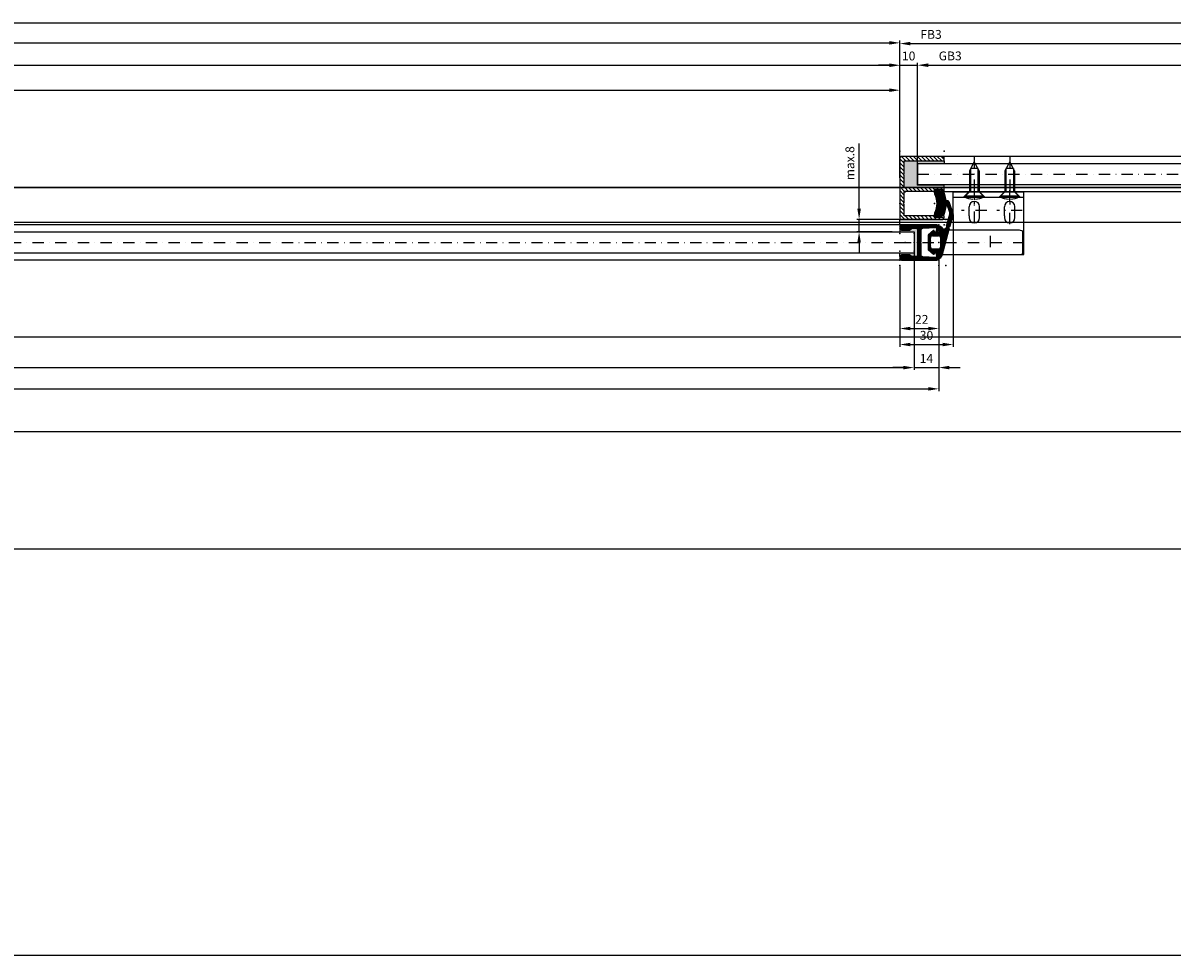
# Model space of a CAD drawing. Units: millimetres. Extents: x -3200 to 5220, y -3024 to 2395.
# Drawn here: x 1351 to 2000, y -1364 to -838 of the extents above; entities that cross this region are included whole.
import ezdxf

# ---------------------------------------------------------------- set-up
doc = ezdxf.new("R2010")
doc.units = ezdxf.units.MM
doc.linetypes.add('STRICHPUNKT2', pattern=[12.7, 6.35, -3.175, 0, -3.175])
for name, color, linetype in [('centerline-Mittellinie', 92, 'STRICHPUNKT2'), ('dimension-Bemassung', 5, 'Continuous'), ('dimension-Bemassung_1_20', 5, 'Continuous'), ('hatching-Schraffur', 5, 'Continuous'), ('helpline-Hilfslinie', 2, 'Continuous'), ('hiddenline-hinterliegendelinie', 6, 'Continuous'), ('insert point -Einfügepunkt', 3, 'Continuous'), ('outline-Körperkante', 7, 'Continuous'), ('phantom-fiktive Kanten', 6, 'Continuous')]:
    doc.layers.add(name, color=color, linetype=linetype)
doc.styles.get("Standard").update_dxf_attribs({"font": 'arial.ttf'})
doc.styles.add('Text_5', font='arial.ttf', dxfattribs={"height": 5})
doc.styles.add('Text_50', font='arial.ttf', dxfattribs={"height": 20})
doc.dimstyles.new('Bemassung_1_20', dxfattribs={"dimtxt": 20, "dimasz": 10, "dimexe": 1.25, "dimexo": 0.625, "dimgap": 2, "dimtad": 1, "dimdec": 1, "dimtxsty": 'Text_50', "dimcen": 2.5, "dimadec": 0, "dimazin": 0, "dimtfac": 1, "dimtdec": 1, "dimtmove": 0, "dimatfit": 3, "dimfxl": 1, "dimarcsym": 0})
doc.dimstyles.new('Details', dxfattribs={"dimtxt": 5, "dimasz": 6, "dimexe": 1.25, "dimexo": 0.625, "dimgap": 2, "dimtad": 1, "dimdec": 1, "dimtxsty": 'Text_5', "dimcen": 2.5, "dimadec": 0, "dimazin": 0, "dimtfac": 1, "dimtdec": 1, "dimtmove": 0, "dimatfit": 3, "dimfxl": 1, "dimarcsym": 0})

# ---------------------------------------------------------------- blocks, each defined once
blk = doc.blocks.new('GR_WD2201_TB_LB6000_LK5972')
at = {"layer": 'phantom-fiktive Kanten', "color": 1}
for p, q in [((2986, 0), (-2986, 0)), ((-2986, -204), (2986, -204))]:
    blk.add_line(p, q, dxfattribs=at)
at = {"layer": 'phantom-fiktive Kanten'}
blk.add_line((-2986, -19.5), (2986, -19.5), dxfattribs=at)
blk = doc.blocks.new('*D391')
at = {"layer": 'Defpoints', "color": 0, "transparency": 16777216}
for p in [(-2986, -108.48), (2986, -134.5), (2986, -363.87)]:
    blk.add_point(p, dxfattribs=at)
at = {"layer": 'dimension-Bemassung_1_20', "color": 0, "lineweight": -2, "transparency": 16777216}
for p, q in [((-2986, -109.1), (-2986, -365.12)), ((2986, -135.12), (2986, -365.12)), ((-2956, -363.87), (2956, -363.87))]:
    blk.add_line(p, q, dxfattribs=at)
at = {"layer": 'dimension-Bemassung_1_20', "color": 0, "transparency": 16777216}
for points in [[(-2956, -358.87), (-2956, -368.87), (-2986, -363.87)], [(2956, -358.87), (2956, -368.87), (2986, -363.87)]]:
    blk.add_solid(points, dxfattribs=at)
at = {"layer": 'dimension-Bemassung_1_20', "color": 0, "transparency": 16777216, "insert": (0, -328.87), "char_height": 20, "attachment_point": 5, "style": 'Text_50'}
blk.add_mtext('{\\H2.5x;LKmin=LVmin}', dxfattribs=at)
blk = doc.blocks.new('*D341')
at = {"layer": 'Defpoints', "color": 0, "transparency": 16777216}
for p in [(3000, 162.4), (-3000, 98.56), (3000, 102.73)]:
    blk.add_point(p, dxfattribs=at)
at = {"layer": 'dimension-Bemassung', "color": 0, "lineweight": -2, "transparency": 16777216}
for p, q in [((-3000, 99.19), (-3000, 163.65)), ((-2994, 162.4), (2994, 162.4)), ((3000, 103.36), (3000, 163.65))]:
    blk.add_line(p, q, dxfattribs=at)
at = {"layer": 'dimension-Bemassung', "color": 0, "transparency": 16777216}
for points in [[(-2994, 163.4), (-2994, 161.4), (-3000, 162.4)], [(2994, 163.4), (2994, 161.4), (3000, 162.4)]]:
    blk.add_solid(points, dxfattribs=at)
at = {"layer": 'dimension-Bemassung', "color": 0, "transparency": 16777216, "insert": (0, 166.9), "char_height": 5, "attachment_point": 5, "style": 'Text_5'}
blk.add_mtext('LB', dxfattribs=at)
blk = doc.blocks.new('*D344')
at = {"layer": 'Defpoints', "color": 0, "transparency": 16777216}
for p in [(1846, 151.18), (-1846, 80.19), (1846, 80.19)]:
    blk.add_point(p, dxfattribs=at)
at = {"layer": 'dimension-Bemassung', "color": 0, "lineweight": -2, "transparency": 16777216}
for p, q in [((-1846, 80.81), (-1846, 152.43)), ((-1840, 151.18), (1840, 151.18)), ((1846, 80.81), (1846, 152.43))]:
    blk.add_line(p, q, dxfattribs=at)
at = {"layer": 'dimension-Bemassung', "color": 0, "transparency": 16777216}
for points in [[(-1840, 152.18), (-1840, 150.18), (-1846, 151.18)], [(1840, 152.18), (1840, 150.18), (1846, 151.18)]]:
    blk.add_solid(points, dxfattribs=at)
at = {"layer": 'dimension-Bemassung', "color": 0, "transparency": 16777216, "insert": (0, 155.68), "char_height": 5, "attachment_point": 5, "style": 'Text_5'}
blk.add_mtext('W', dxfattribs=at)
blk = doc.blocks.new('*D359')
at = {"layer": 'Defpoints', "color": 0, "transparency": 16777216}
for p in [(1846, 138.51), (1846, 74.28), (0, 10.22)]:
    blk.add_point(p, dxfattribs=at)
at = {"layer": 'dimension-Bemassung', "color": 0, "lineweight": -2, "transparency": 16777216}
for p, q in [((0, 10.84), (0, 139.76)), ((6, 138.51), (1840, 138.51)), ((1846, 74.91), (1846, 139.76))]:
    blk.add_line(p, q, dxfattribs=at)
at = {"layer": 'dimension-Bemassung', "color": 0, "transparency": 16777216}
for points in [[(6, 139.51), (6, 137.51), (0, 138.51)], [(1840, 139.51), (1840, 137.51), (1846, 138.51)]]:
    blk.add_solid(points, dxfattribs=at)
at = {"layer": 'dimension-Bemassung', "color": 0, "transparency": 16777216, "insert": (18.05, 143.73), "char_height": 5, "attachment_point": 5, "style": 'Text_5'}
blk.add_mtext('W/2', dxfattribs=at)
blk = doc.blocks.new('*D317')
at = {"layer": 'Defpoints', "color": 0, "transparency": 16777216}
for p in [(1846, 124.45), (1846, 82.65), (924, 35.89)]:
    blk.add_point(p, dxfattribs=at)
at = {"layer": 'dimension-Bemassung', "color": 0, "lineweight": -2, "transparency": 16777216}
for p, q in [((924, 36.51), (924, 125.7)), ((930, 124.45), (1840, 124.45)), ((1846, 83.27), (1846, 125.7))]:
    blk.add_line(p, q, dxfattribs=at)
at = {"layer": 'dimension-Bemassung', "color": 0, "transparency": 16777216}
for points in [[(930, 125.45), (930, 123.45), (924, 124.45)], [(1840, 125.45), (1840, 123.45), (1846, 124.45)]]:
    blk.add_solid(points, dxfattribs=at)
at = {"layer": 'dimension-Bemassung', "color": 0, "transparency": 16777216, "insert": (944.93, 129.53), "char_height": 5, "attachment_point": 5, "style": 'Text_5'}
blk.add_mtext('W/4-1', dxfattribs=at)
blk = doc.blocks.new('*D323')
at = {"layer": 'Defpoints', "color": 0, "transparency": 16777216}
for p in [(1868, 31.84), (924, 20.21), (1868, -44.18)]:
    blk.add_point(p, dxfattribs=at)
at = {"layer": 'dimension-Bemassung', "color": 0, "lineweight": -2, "transparency": 16777216}
for p, q in [((1868, 31.21), (1868, -45.43)), ((924, 19.59), (924, -45.43)), ((930, -44.18), (1862, -44.18))]:
    blk.add_line(p, q, dxfattribs=at)
at = {"layer": 'dimension-Bemassung', "color": 0, "transparency": 16777216}
for points in [[(930, -43.18), (930, -45.18), (924, -44.18)], [(1862, -43.18), (1862, -45.18), (1868, -44.18)]]:
    blk.add_solid(points, dxfattribs=at)
at = {"layer": 'dimension-Bemassung', "color": 0, "transparency": 16777216, "insert": (972.8, -39.67), "char_height": 5, "attachment_point": 5, "style": 'Text_5'}
blk.add_mtext('FB2', dxfattribs=at)
blk = doc.blocks.new('*D325')
at = {"layer": 'Defpoints', "color": 0, "transparency": 16777216}
for p in [(1854, 41.54), (934, 35.74), (1854, -32.18)]:
    blk.add_point(p, dxfattribs=at)
at = {"layer": 'dimension-Bemassung', "color": 0, "lineweight": -2, "transparency": 16777216}
for p, q in [((1854, 40.92), (1854, -33.43)), ((934, 35.11), (934, -33.43)), ((940, -32.18), (1848, -32.18))]:
    blk.add_line(p, q, dxfattribs=at)
at = {"layer": 'dimension-Bemassung', "color": 0, "transparency": 16777216}
for points in [[(940, -31.18), (940, -33.18), (934, -32.18)], [(1848, -31.18), (1848, -33.18), (1854, -32.18)]]:
    blk.add_solid(points, dxfattribs=at)
at = {"layer": 'dimension-Bemassung', "color": 0, "transparency": 16777216, "insert": (972.8, -27.6), "char_height": 5, "attachment_point": 5, "style": 'Text_5'}
blk.add_mtext('GB2', dxfattribs=at)
blk = doc.blocks.new('*D326')
at = {"layer": 'Defpoints', "color": 0, "transparency": 16777216}
for p in [(2798.06, 54.5), (954.09, 15.96), (2798.06, -68.18)]:
    blk.add_point(p, dxfattribs=at)
at = {"layer": 'dimension-Bemassung', "color": 0, "lineweight": -2, "transparency": 16777216}
for p, q in [((2798.06, 53.88), (2798.06, -69.43)), ((954.09, 15.33), (954.09, -69.43)), ((960.09, -68.18), (2792.06, -68.18))]:
    blk.add_line(p, q, dxfattribs=at)
at = {"layer": 'dimension-Bemassung', "color": 0, "transparency": 16777216}
for points in [[(960.09, -67.18), (960.09, -69.18), (954.09, -68.18)], [(2792.06, -67.18), (2792.06, -69.18), (2798.06, -68.18)]]:
    blk.add_solid(points, dxfattribs=at)
at = {"layer": 'dimension-Bemassung', "color": 0, "transparency": 16777216, "insert": (973.36, -63.6), "char_height": 5, "attachment_point": 5, "style": 'Text_5'}
blk.add_mtext('W/2-2', dxfattribs=at)
blk = doc.blocks.new('*D327')
at = {"layer": 'Defpoints', "color": 0, "transparency": 16777216}
for p in [(1854, 16.93), (1868, 12.33), (1868, -32.18)]:
    blk.add_point(p, dxfattribs=at)
at = {"layer": 'dimension-Bemassung', "color": 0, "lineweight": -2, "transparency": 16777216}
for p, q in [((1854, 16.3), (1854, -33.43)), ((1868, 11.7), (1868, -33.43)), ((1848, -32.18), (1842, -32.18)), ((1854, -32.18), (1868, -32.18)), ((1874, -32.18), (1880, -32.18))]:
    blk.add_line(p, q, dxfattribs=at)
at = {"layer": 'dimension-Bemassung', "color": 0, "transparency": 16777216}
for points in [[(1848, -31.18), (1848, -33.18), (1854, -32.18)], [(1874, -31.18), (1874, -33.18), (1868, -32.18)]]:
    blk.add_solid(points, dxfattribs=at)
at = {"layer": 'dimension-Bemassung', "color": 0, "transparency": 16777216, "insert": (1861, -27.67), "char_height": 5, "attachment_point": 5, "style": 'Text_5'}
blk.add_mtext('14', dxfattribs=at)
blk = doc.blocks.new('*D328')
at = {"layer": 'Defpoints', "color": 0, "transparency": 16777216}
for p in [(1846, 51.5), (1823, 44.5), (1842.31, 44.5)]:
    blk.add_point(p, dxfattribs=at)
at = {"layer": 'dimension-Bemassung', "color": 0, "lineweight": -2, "transparency": 16777216}
for p, q in [((1823, 57.5), (1823, 94.34)), ((1845.38, 51.5), (1821.75, 51.5)), ((1823, 44.5), (1823, 51.5)), ((1841.69, 44.5), (1821.75, 44.5)), ((1823, 38.5), (1823, 32.5))]:
    blk.add_line(p, q, dxfattribs=at)
at = {"layer": 'dimension-Bemassung', "color": 0, "transparency": 16777216}
for points in [[(1822, 57.5), (1824, 57.5), (1823, 51.5)], [(1822, 38.5), (1824, 38.5), (1823, 44.5)]]:
    blk.add_solid(points, dxfattribs=at)
at = {"layer": 'dimension-Bemassung', "color": 0, "transparency": 16777216, "insert": (1818.45, 83.22), "char_height": 5, "attachment_point": 5, "rotation": 90, "style": 'Text_5'}
blk.add_mtext('max.8', dxfattribs=at)
blk = doc.blocks.new('*D329')
at = {"layer": 'Defpoints', "color": 0, "transparency": 16777216}
for p in [(2994.5, 150.77), (2994.5, 85.65), (1846, 80.88)]:
    blk.add_point(p, dxfattribs=at)
at = {"layer": 'dimension-Bemassung', "color": 0, "lineweight": -2, "transparency": 16777216}
for p, q in [((1846, 81.51), (1846, 152.02)), ((1852, 150.77), (2988.5, 150.77)), ((2994.5, 86.28), (2994.5, 152.02))]:
    blk.add_line(p, q, dxfattribs=at)
at = {"layer": 'dimension-Bemassung', "color": 0, "transparency": 16777216}
for points in [[(1852, 151.77), (1852, 149.77), (1846, 150.77)], [(2988.5, 151.77), (2988.5, 149.77), (2994.5, 150.77)]]:
    blk.add_solid(points, dxfattribs=at)
at = {"layer": 'dimension-Bemassung', "color": 0, "transparency": 16777216, "insert": (1863.62, 155.32), "char_height": 5, "attachment_point": 5, "style": 'Text_5'}
blk.add_mtext('FB3', dxfattribs=at)
blk = doc.blocks.new('*D330')
at = {"layer": 'Defpoints', "color": 0, "transparency": 16777216}
for p in [(1856, 138.58), (1846, 80.88), (1856, 79.26)]:
    blk.add_point(p, dxfattribs=at)
at = {"layer": 'dimension-Bemassung', "color": 0, "lineweight": -2, "transparency": 16777216}
for p, q in [((1840, 138.58), (1834, 138.58)), ((1846, 81.5), (1846, 139.83)), ((1846, 138.58), (1856, 138.58)), ((1856, 79.89), (1856, 139.83)), ((1862, 138.58), (1868, 138.58))]:
    blk.add_line(p, q, dxfattribs=at)
at = {"layer": 'dimension-Bemassung', "color": 0, "transparency": 16777216}
for points in [[(1840, 139.58), (1840, 137.58), (1846, 138.58)], [(1862, 139.58), (1862, 137.58), (1856, 138.58)]]:
    blk.add_solid(points, dxfattribs=at)
at = {"layer": 'dimension-Bemassung', "color": 0, "transparency": 16777216, "insert": (1851, 143.13), "char_height": 5, "attachment_point": 5, "style": 'Text_5'}
blk.add_mtext('10', dxfattribs=at)
blk = doc.blocks.new('*D331')
at = {"layer": 'Defpoints', "color": 0, "transparency": 16777216}
for p in [(2980.5, 138.58), (1856, 83), (2980.5, 83)]:
    blk.add_point(p, dxfattribs=at)
at = {"layer": 'dimension-Bemassung', "color": 0, "lineweight": -2, "transparency": 16777216}
for p, q in [((1856, 83.62), (1856, 139.83)), ((1862, 138.58), (2974.5, 138.58)), ((2980.5, 83.62), (2980.5, 139.83))]:
    blk.add_line(p, q, dxfattribs=at)
at = {"layer": 'dimension-Bemassung', "color": 0, "transparency": 16777216}
for points in [[(1862, 139.58), (1862, 137.58), (1856, 138.58)], [(2974.5, 139.58), (2974.5, 137.58), (2980.5, 138.58)]]:
    blk.add_solid(points, dxfattribs=at)
at = {"layer": 'dimension-Bemassung', "color": 0, "transparency": 16777216, "insert": (1874.43, 143.17), "char_height": 5, "attachment_point": 5, "style": 'Text_5'}
blk.add_mtext('GB3', dxfattribs=at)
blk = doc.blocks.new('323792_LR12_E-Profil_')
at = {"layer": 'hatching-Schraffur'}
h = blk.add_hatch(dxfattribs=at)
h.set_pattern_fill('ANSI31', color=256, scale=0.5, style=0)
h.paths.add_polyline_path([(-33, 2.5), (-33, 25), (-34.84, 25), (-35.5, 24.34), (-35.5, 1, 0.414214), (-34.5, 0), (0, 0), (0, 24, 0.414214), (-1, 25), (-2, 25), (-2, 23.5), (-1, 23.5), (-1, 19.5), (-2, 19.5), (-2, 2.5), (-8.5, 2.5), (-9, 2), (-9.5, 2.5), (-16, 2.5), (-16, 19.5), (-17, 19.5), (-17, 23.5), (-16.55, 23.5), (-16, 24.05), (-16, 25), (-17.87, 25), (-18, 24.87), (-18, 2.5), (-25, 2.5), (-25.5, 2), (-26, 2.5), (-28.55, 2.5)])
for p, q in [((-35.5, 24.34), (-34.84, 25)), ((-18, 24.87), (-17.87, 25)), ((-16.55, 23.5), (-16, 24.05))]:
    blk.add_line(p, q, dxfattribs=at)
at = {"layer": 'insert point -Einfügepunkt'}
for p, q in [((-31.5, 10), (-31.5, 25)), ((-19.5, 10), (-19.5, 25)), ((-19.5, 25), (-19.5, 25)), ((-31.5, 10), (-19.5, 10))]:
    blk.add_line(p, q, dxfattribs=at)
for p in [(-38.5, 25), (-35.5, 25), (-31.5, 25), (-19.5, 25), (-9, 23.5), (3, 25), (-31.5, 10), (-25.5, 10), (-19.5, 10), (-38.5, 0), (-25.5, 0), (-9, 0), (3, 0)]:
    blk.add_point(p, dxfattribs=at)
at = {"layer": 'outline-Körperkante'}
for p, q in [((-33, 25), (-35.5, 25)), ((-35.5, 25), (-35.5, 1)), ((-33, 2.5), (-33, 25)), ((-16, 25), (-18, 25)), ((-18, 25), (-18, 2.5)), ((-17, 19.5), (-17, 23.5)), ((-17, 23.5), (-16, 23.5)), ((-16, 19.5), (-17, 19.5)), ((-16, 23.5), (-16, 25)), ((-16, 2.5), (-16, 19.5)), ((-1, 25), (-2, 25)), ((-2, 25), (-2, 23.5)), ((-2, 23.5), (-1, 23.5)), ((-2, 19.5), (-2, 2.5)), ((-1, 19.5), (-2, 19.5)), ((-1, 23.5), (-1, 19.5)), ((0, 0), (0, 24)), ((-34.5, 0), (0, 0)), ((-28.55, 2.5), (-33, 2.5)), ((-26, 2.5), (-28.55, 2.5)), ((-25.5, 2), (-26, 2.5)), ((-25, 2.5), (-25.5, 2)), ((-18, 2.5), (-25, 2.5)), ((-9.5, 2.5), (-16, 2.5)), ((-9, 2), (-9.5, 2.5)), ((-8.5, 2.5), (-9, 2)), ((-2, 2.5), (-8.5, 2.5))]:
    blk.add_line(p, q, dxfattribs=at)
for centre, start, end in [((-1, 24), 0, 90), ((-34.5, 1), 180, 270)]:
    blk.add_arc(centre, 1, start, end, dxfattribs=at)
blk = doc.blocks.new('323788_LR12_Mitteldichtungsprofil_')
at = {"layer": 'hatching-Schraffur'}
for p, q in [((-10, -1.31), (-8.69, 0)), ((-10, -2.02), (-7.98, 0)), ((-10, -2.73), (-7.27, 0)), ((5.22, -1.64), (6.87, 0)), ((5.69, -1.89), (7.57, 0)), ((6.72, -1.56), (8.28, 0)), ((7.75, -1.24), (8.99, 0)), ((-10, -3.43), (-8.45, -1.88)), ((-10, -4.14), (-8.41, -2.55)), ((-10, -4.85), (-8.38, -3.22)), ((-10, -5.55), (-8.34, -3.89)), ((-10, -6.26), (-8.3, -4.56)), ((-10, -6.97), (-8.27, -5.23)), ((-10, -7.67), (-8.23, -5.9)), ((-9.81, -0.41), (-9.59, -0.19)), ((-7.79, -1.22), (-6.57, 0)), ((-7.26, -1.39), (-6.06, -0.2)), ((-6.72, -1.56), (-5.75, -0.59)), ((-6.18, -1.73), (-5.51, -1.07)), ((-5.64, -1.9), (-5.28, -1.54)), ((8.12, -7.94), (10, -6.06)), ((8.16, -7.2), (10, -5.35)), ((8.2, -6.45), (10, -4.65)), ((8.24, -5.7), (10, -3.94)), ((8.28, -4.95), (10, -3.23)), ((8.32, -4.2), (10, -2.52)), ((8.33, -1.36), (9.54, -0.16)), ((8.36, -3.45), (10, -1.82)), ((8.41, -2.7), (10, -1.11)), ((8.45, -1.96), (9.88, -0.52)), ((-10, -8.38), (-8.19, -6.57)), ((-10, -9.09), (-8.15, -7.24)), ((-10, -9.8), (-8.12, -7.91)), ((-10, -10.5), (-8.08, -8.58)), ((-10, -11.21), (-8.03, -9.24)), ((-10, -11.92), (-7.78, -9.69)), ((-10, -12.62), (-7.34, -9.96)), ((-10, -13.33), (-6.67, -10)), ((-10, -14.04), (-5.96, -10)), ((-10, -14.75), (-7.95, -12.7)), ((-7.3, -12.05), (-5.25, -10)), ((-6.55, -12), (-4.55, -10)), ((-5.84, -12), (-3.84, -10)), ((-5.13, -12), (-3.13, -10)), ((-4.43, -12), (-2.43, -10)), ((-3.72, -12), (-1.72, -10)), ((-3.01, -12), (-1.01, -10)), ((-2.3, -12), (-0.4, -10.1)), ((-1.6, -12), (-0.05, -10.45)), ((-0.89, -12), (1.11, -10)), ((-0.18, -12), (1.82, -10)), ((0.52, -12), (2.52, -10)), ((1.23, -12), (3.23, -10)), ((1.94, -12), (3.94, -10)), ((2.65, -12), (4.65, -10)), ((3.35, -12), (5.35, -10)), ((4.06, -12), (6.06, -10)), ((4.77, -12), (6.77, -10)), ((5.47, -12), (10, -7.47)), ((6.18, -12), (10, -8.18)), ((6.89, -12), (10, -8.89)), ((7.48, -12.12), (10, -9.6)), ((7.84, -12.46), (10, -10.3)), ((8, -13.01), (10, -11.01)), ((8, -13.72), (10, -11.72)), ((8, -14.42), (10, -12.42)), ((8.07, -8.69), (10, -6.77)), ((-10, -15.45), (-8, -13.45)), ((-10, -16.16), (-8, -14.16)), ((-10, -16.87), (-7.98, -14.85)), ((-10, -17.57), (-7.76, -15.33)), ((-10, -18.28), (-7.36, -15.64)), ((-10, -18.99), (-7.07, -16.05)), ((-10, -19.7), (-7, -16.7)), ((-10, -20.4), (-7, -17.4)), ((-9.99, -21.1), (-7, -18.11)), ((-9.79, -21.61), (-7, -18.82)), ((7, -16.84), (10, -13.84)), ((7, -17.54), (10, -14.54)), ((7, -18.25), (10, -15.25)), ((7, -18.96), (10, -15.96)), ((7, -19.67), (10, -16.67)), ((7, -20.37), (10, -17.37)), ((7, -21.08), (10, -18.08)), ((7.06, -16.07), (10, -13.13)), ((7.19, -21.59), (10, -18.79)), ((-9.39, -21.92), (-7, -19.52)), ((-8.77, -22), (-7, -20.23)), ((-8.06, -22), (-7, -20.94)), ((7.58, -21.91), (10, -19.49)), ((8.2, -22), (10, -20.2)), ((8.91, -22), (10, -20.91))]:
    blk.add_line(p, q, dxfattribs=at)
at = {"layer": 'insert point -Einfügepunkt'}
for p in [(-13, 4), (-13, 0), (-13, 0), (-10, 0), (0, 4), (0, 2.5), (0, 2), (0, 0), (0, 0), (10, 0), (13, 4), (13, 0), (13, 0), (0, -12), (-5, -14), (0, -14), (5, -14), (-13, -22), (-13, -22), (-10, -22), (-5, -22), (5, -22), (10, -22), (13, -22), (13, -22)]:
    blk.add_point(p, dxfattribs=at)
at = {"layer": 'outline-Körperkante'}
for p, q in [((-9, 0), (-6.66, 0)), ((-6.66, 0), (-6.66, 0)), ((6.66, 0), (6.66, 0)), ((6.66, 0), (9, 0)), ((-10, -21), (-10, -1)), ((-8.46, -1.72), (-8.05, -9.06)), ((-5.44, -1.96), (-7.87, -1.2)), ((-5.77, -0.55), (-5.2, -1.68)), ((5.2, -1.68), (5.77, -0.55)), ((7.87, -1.2), (5.44, -1.96)), ((8.05, -9.06), (8.46, -1.72)), ((10, -1), (10, -21)), ((-7.06, -10), (-0.5, -10)), ((-7.06, -10), (-7.06, -10)), ((-7.06, -10), (-7.06, -10)), ((-7.06, -10), (-7.06, -10)), ((-7.06, -10), (-7.06, -10)), ((0, -12), (-7, -12)), ((-0.5, -10), (0, -10.5)), ((0, -10.5), (0.5, -10)), ((7, -12), (0, -12)), ((0.5, -10), (7.06, -10)), ((7.06, -10), (7.06, -10)), ((7.06, -10), (7.06, -10)), ((7.06, -10), (7.06, -10)), ((7.06, -10), (7.06, -10)), ((-8, -13), (-8, -14.68)), ((-7, -16.41), (-7, -21)), ((7, -21), (7, -16.41)), ((8, -14.68), (8, -13)), ((-8, -22), (-9, -22)), ((9, -22), (8, -22))]:
    blk.add_line(p, q, dxfattribs=at)
for centre, radius, start, end in [((-9, -1), 1, 90, 180), ((-6.66, -1), 1, 26.5071, 90), ((9, -1), 1, 0, 90), ((-7.96, -1.69), 0.5, 65.41061, 183.17426), ((-5.38, -1.77), 0.2, 252.58753, 26.5071), ((5.38, -1.77), 0.2, 153.4929, 287.41247), ((6.66, -1), 1, 90, 153.4929), ((7.96, -1.69), 0.5, 356.82574, 114.58939), ((-7.06, -9), 1, 183.17426, 270), ((-7, -13), 1, 90, 180), ((7, -13), 1, 0, 90), ((7.06, -9), 1, 270, 356.82574), ((-7, -14.68), 1, 180, 240), ((-8, -16.41), 1, 360, 60), ((8, -16.41), 1, 120, 180), ((7, -14.68), 1, 300, 360), ((-9, -21), 1, 180, 270), ((-8, -21), 1, 270, 0), ((8, -21), 1, 180, 270), ((9, -21), 1, 270, 0)]:
    blk.add_arc(centre, radius, start, end, dxfattribs=at)
blk = doc.blocks.new('317823_LR12_Abdeckgummi_E_Profil')
at = {"layer": 'hatching-Schraffur'}
h = blk.add_hatch(dxfattribs=at)
h.set_pattern_fill('ANSI31', color=256, scale=4, style=0)
h.set_pattern_definition([(45, (-206.97315, -451.3984), (-0.3535534, 0.3535534), [])])
h.paths.add_polyline_path([(-6.75, 1.1), (-6.75, 0, 1.029522), (-5.14, -3.66, -0.225167), (5.14, -3.66, 1.02966), (6.75, 0), (6.75, 1.1, 0.207045)])
at = {"layer": 'insert point -Einfügepunkt'}
for p in [(0, 0), (0, -3.85)]:
    blk.add_point(p, dxfattribs=at)
at = {"layer": 'outline-Körperkante'}
blk.add_lwpolyline([(-6.75, 1.1), (-6.75, 0, 1.02989), (-5.14, -3.66, -0.225136), (5.14, -3.66, 1.02966), (6.75, 0), (6.75, 1.1, 0.207045)], format="xyb", close=True, dxfattribs=at)
blk = doc.blocks.new('GR_LR12_Tel_Festflügel_rechts_FB1148_5')
at = {"layer": 'hatching-Schraffur'}
for points in [[(2.5, 33), (25, 33), (25, 31.5), (10, 31.5), (10, 19.5), (25, 19.5), (25, 18), (2.5, 18)], [(1134.5, 31.5), (1126.5, 31.5), (1126.5, 33.5, 0.414214), (1127.5, 32.5), (1132.09, 32.5, 0.267949), (1132.96, 33, -0.267949), (1133.82, 33.5), (1135.5, 33.5, -0.414214), (1136.5, 32.5), (1136.5, 25.5), (1136.5, 18.5, -0.414214), (1135.5, 17.5), (1133.82, 17.5, -0.267949), (1132.96, 18, 0.267949), (1132.09, 18.5), (1127.5, 18.5, 0.414214), (1126.5, 17.5), (1126.5, 19.5), (1134.5, 19.5)]]:
    blk.add_hatch(color=256, dxfattribs=at).paths.add_polyline_path(points)
at = {"layer": 'centerline-Mittellinie'}
blk.add_line((10, 25.5), (1134.5, 25.5), dxfattribs=at)
at = {"layer": 'insert point -Einfügepunkt'}
for p in [(19.65, 9), (23.5, 9), (23.5, 9), (23.5, 9), (23.5, 5.15), (23.5, 5.15)]:
    blk.add_point(p, dxfattribs=at)
at = {"layer": 'outline-Körperkante'}
for p, q in [((1127.5, 35.5), (25, 35.5)), ((25, 33), (25, 31.5)), ((1126.5, 33.5), (1126.5, 31.5)), ((10, 19.5), (10, 31.5)), ((10, 31.5), (1134.5, 31.5)), ((1134.5, 31.5), (1134.5, 19.5)), ((1134.5, 19.5), (10, 19.5)), ((25, 18), (25, 19.5)), ((1126.5, 17.5), (1126.5, 19.5)), ((25, 15.5), (25, 16)), ((1127.5, 15.5), (25, 15.5))]:
    blk.add_line(p, q, dxfattribs=at)
at = {"rotation": 270}
blk.add_blockref('323792_LR12_E-Profil_', (0, 0), dxfattribs=at)
at = {"layer": 'helpline-Hilfslinie', "xscale": -1, "rotation": 270}
for name, p in [('323788_LR12_Mitteldichtungsprofil_', (1148.5, 25.5)), ('317823_LR12_Abdeckgummi_E_Profil', (23.5, 9))]:
    blk.add_blockref(name, p, dxfattribs=at)
blk = doc.blocks.new('326240_LR12_Seitenabschlussdichtung_m_Lippe')
at = {"layer": 'hatching-Schraffur'}
for p, q in [((-22.83, 4.05), (-20.3, 6.58)), ((-21.83, 4.33), (-19.2, 6.97)), ((-20.75, 4.71), (-18.11, 7.36)), ((-19.66, 5.09), (-17.01, 7.74)), ((-18.58, 5.47), (-15.96, 8.09)), ((-17.49, 5.85), (-15.4, 7.94)), ((-16.47, 6.16), (-14.84, 7.79)), ((-15.92, 6.01), (-14.28, 7.64)), ((-15.36, 5.86), (-13.73, 7.49)), ((-14.8, 5.71), (-13.17, 7.34)), ((-14.24, 5.56), (-12.61, 7.19)), ((-13.69, 5.41), (-12.05, 7.04)), ((-13.13, 5.26), (-11.5, 6.9)), ((-12.57, 5.11), (-10.94, 6.75)), ((-12.01, 4.96), (-10.38, 6.6)), ((-23.59, 4.71), (-22.49, 5.81)), ((-23.33, 4.25), (-21.39, 6.19)), ((-11.46, 4.81), (-9.82, 6.45)), ((-10.9, 4.67), (-9.27, 6.3)), ((-10.34, 4.52), (-8.97, 5.88)), ((-9.78, 4.37), (-8.56, 5.59)), ((-9.16, 0.75), (-4.8, 5.1)), ((-9.14, 0.06), (-4.24, 4.95)), ((-8.82, 4.62), (-7.83, 5.61)), ((-8.43, 0.06), (-3.69, 4.81)), ((-8.34, 4.39), (-7.03, 5.7)), ((-8.06, 3.97), (-6.48, 5.55)), ((-7.74, 3.58), (-5.92, 5.4)), ((-7.64, 2.97), (-5.36, 5.25)), ((-7.63, 0.15), (-3.13, 4.66)), ((-6.83, 0.25), (-2.57, 4.51)), ((-6.03, 0.34), (-2.01, 4.36)), ((-5.57, 0.09), (-1.45, 4.21)), ((-5.45, -0.5), (-0.9, 4.06)), ((-5.37, -1.13), (-0.34, 3.91)), ((-2.64, 0.9), (0.22, 3.76)), ((-1.93, 0.9), (0.78, 3.61)), ((-1.23, 0.9), (1.33, 3.46)), ((-0.52, 0.9), (1.89, 3.31)), ((0.19, 0.9), (2.45, 3.16)), ((0.9, 0.9), (3.01, 3.02)), ((1.6, 0.9), (3.57, 2.87)), ((2.31, 0.9), (4.12, 2.72)), ((2.99, 0.87), (4.68, 2.57)), ((3.44, 0.62), (5.24, 2.42)), ((3.71, 0.18), (5.8, 2.27)), ((3.75, -0.49), (6.36, 2.12)), ((3.75, -1.19), (6.91, 1.97)), ((5.99, 0.34), (7.47, 1.82)), ((6.6, 0.24), (7.96, 1.6)), ((7.21, 0.14), (8.36, 1.29)), ((7.81, 0.04), (8.69, 0.91)), ((8.42, -0.06), (8.93, 0.46)), ((-6.64, -3.1), (-5.73, -2.19)), ((-6.31, -3.48), (-3.75, -0.91)), ((-5.98, -3.85), (-3.75, -1.62)), ((-5.65, -4.23), (-3.75, -2.33)), ((-5.32, -4.6), (-3.75, -3.04)), ((-5.3, -1.75), (-3.75, -0.21)), ((-4.99, -4.98), (-3.74, -3.73)), ((-4.65, -5.35), (-3.53, -4.23)), ((-4.32, -5.73), (-3.12, -4.53)), ((-3.96, -6.08), (-2.48, -4.6)), ((-3.28, -6.1), (-1.78, -4.6)), ((-2.57, -6.1), (-1.07, -4.6)), ((-1.86, -6.1), (-0.36, -4.6)), ((-1.15, -6.1), (0.35, -4.6)), ((-0.45, -6.1), (1.05, -4.6)), ((0.26, -6.1), (1.76, -4.6)), ((0.97, -6.1), (2.47, -4.6)), ((1.67, -6.1), (5.62, -2.15)), ((2.38, -6.1), (6.13, -2.35)), ((3.09, -6.1), (6.63, -2.55)), ((3.75, -1.9), (5.5, -0.15)), ((3.75, -2.61), (5.37, -0.98)), ((3.75, -3.31), (5.25, -1.82)), ((3.8, -6.1), (5.54, -4.35))]:
    blk.add_line(p, q, dxfattribs=at)
at = {"layer": 'insert point -Einfügepunkt'}
blk.add_point((0, 0), dxfattribs=at)
blk.add_point((0, 0), dxfattribs=at)
at = {"layer": 'outline-Körperkante'}
for p, q in [((-23.07, 5.6), (-16, 8.1)), ((-16, 8.1), (-9.18, 6.28)), ((-22.53, 4.09), (-16.55, 6.18)), ((-16.55, 6.18), (-9.71, 4.35)), ((-8.93, 0), (-6.06, 0.34)), ((-8.02, 3.86), (-7.89, 3.86)), ((7.44, 1.83), (-7.51, 5.83)), ((-2.75, 0.9), (2.75, 0.9)), ((6.14, 0.32), (8.7, -0.11)), ((-6.72, -3.02), (-4.09, -6)), ((-5.27, -2), (-6.6, -2.54)), ((-5.5, -0.1), (-5.27, -2)), ((-3.86, -6.1), (3.87, -6.1)), ((-3.75, -3.6), (-3.75, -0.1)), ((2.75, -4.6), (-2.75, -4.6)), ((3.75, -0.1), (3.75, -3.6)), ((4.09, -6), (6.72, -3.02)), ((5.22, -1.99), (5.5, -0.16)), ((6.61, -2.54), (5.22, -1.99))]:
    blk.add_line(p, q, dxfattribs=at)
for centre, radius, start, end in [((-22.8, 4.85), 0.8, 109.50017, 289.24555), ((-9, 3.64), 1, 12.77214, 135.01359), ((-6.5, -0.16), 2.81, 141.46951, 170.01201), ((-8.97, 0.3), 0.3, 161.98539, 276.65297), ((-8.22, 6.54), 1, 195.01341, 315.00442), ((-9.15, 3.03), 1.51, 287.5691, 33.38973), ((-6, -0.16), 0.5, 0, 96.65297), ((-2.75, -0.1), 1, 90, 180), ((2.75, -0.1), 1, 0, 90), ((6, -0.16), 0.5, 126.95563, 179.91312), ((6, -0.16), 0.5, 73.97469, 126.95932), ((6.74, -0.43), 2.37, 12.13475, 72.67706), ((8.78, 0.18), 0.3, 254.07154, 336.99174), ((-6.49, -2.82), 0.3, 111.81951, 221.42662), ((-3.86, -5.8), 0.302, 221.41525, 245.60514), ((-3.86, -5.8), 0.298, 245.57873, 269.9651), ((-2.75, -3.6), 1, 180, 270), ((2.75, -3.6), 1, 270, 0), ((3.87, -5.8), 0.302, 269.95995, 294.13465), ((3.87, -5.8), 0.297, 294.14933, 318.58849), ((6.49, -2.82), 0.3, 13.44257, 68.20001), ((6.49, -2.82), 0.3, 318.63208, 13.44945)]:
    blk.add_arc(centre, radius, start, end, dxfattribs=at)
for p in [(-16, 8.1), (-16.55, 6.18), (-9.71, 4.35), (-9.18, 6.28), (-5.27, -2)]:
    blk.add_point(p, dxfattribs=at)
blk = doc.blocks.new('GR_LR12_Tel_Lauffluegel_langsam_links_FB944')
at = {"layer": 'hatching-Schraffur'}
for points in [[(-930, 31.5), (-922, 31.5), (-922, 33.5, -0.414214), (-923, 32.5), (-927.59, 32.5, -0.267949), (-928.46, 33, 0.267949), (-929.32, 33.5), (-931, 33.5, 0.414214), (-932, 32.5), (-932, 25.5), (-932, 18.5, 0.414214), (-931, 17.5), (-929.32, 17.5, 0.267949), (-928.46, 18, -0.267949), (-927.59, 18.5), (-923, 18.5, -0.414214), (-922, 17.5), (-922, 19.5), (-930, 19.5)], [(-2.5, 33), (-25, 33), (-25, 31.5), (-10, 31.5), (-10, 19.5), (-25, 19.5), (-25, 18), (-2.5, 18)]]:
    blk.add_hatch(color=256, dxfattribs=at).paths.add_polyline_path(points)
at = {"layer": 'centerline-Mittellinie'}
blk.add_line((-10, 25.5), (-930, 25.5), dxfattribs=at)
at = {"layer": 'insert point -Einfügepunkt'}
for p in [(-23.5, 9), (-23.5, 9), (-23.5, 9), (-19.65, 9), (-23.5, 5.15), (-23.5, 5.15)]:
    blk.add_point(p, dxfattribs=at)
at = {"layer": 'outline-Körperkante'}
for p, q in [((-923, 35.5), (-25, 35.5)), ((-922, 33.5), (-922, 31.5)), ((-25, 33), (-25, 31.5)), ((-930, 31.5), (-930, 19.5)), ((-10, 31.5), (-930, 31.5)), ((-10, 19.5), (-10, 31.5)), ((-930, 19.5), (-10, 19.5)), ((-922, 17.5), (-922, 19.5)), ((-25, 18), (-25, 19.5)), ((-923, 15.5), (-25, 15.5)), ((-25, 15.5), (-25, 16))]:
    blk.add_line(p, q, dxfattribs=at)
at = {"layer": 'outline-Körperkante', "xscale": -1, "rotation": 90}
for name, p in [('326240_LR12_Seitenabschlussdichtung_m_Lippe', (-944, 25.5)), ('323792_LR12_E-Profil_', (0, 0))]:
    blk.add_blockref(name, p, dxfattribs=at)
at = {"layer": 'outline-Körperkante', "rotation": 90}
for name, p in [('323788_LR12_Mitteldichtungsprofil_', (-944, 25.5)), ('317823_LR12_Abdeckgummi_E_Profil', (-23.5, 9))]:
    blk.add_blockref(name, p, dxfattribs=at)
blk = doc.blocks.new('GR_LR12_Teleskop_zwei_Lauffluegel_links_3000')
at = {"layer": 'helpline-Hilfslinie'}
blk.add_blockref('GR_LR12_Tel_Lauffluegel_langsam_links_FB944', (-924, 13), dxfattribs=at)
blk = doc.blocks.new('GR_LR12_Teleskop_Lauffluegel_m_Festfluegel_rechts_3000')
blk.add_blockref('GR_LR12_Tel_Festflügel_rechts_FB1148_5', (1846, 51.5))
at = {"xscale": -1}
blk.add_blockref('GR_LR12_Teleskop_zwei_Lauffluegel_links_3000', (0, 0), dxfattribs=at)
blk = doc.blocks.new('Lins_Senk_Schr_5.5x20_m_Spitz')
at = {"layer": 'centerline-Mittellinie'}
blk.add_line((-22.14, -0.02), (4.64, -0.02), dxfattribs=at)
at = {"layer": 'hiddenline-hinterliegendelinie'}
for p, q in [((-19.37, 0), (-14.37, 2.75)), ((-14.37, -2.75), (-19.37, 0)), ((-15.58, -2.08), (-15.58, 2.08)), ((-15.58, 2.08), (-2.4, 2.08)), ((-14.37, 2.75), (-2.4, 2.75)), ((-2.4, 2.75), (0, 5.15)), ((-2.4, -2.75), (-2.4, 2.75)), ((0.6, 5.15), (0, 5.15)), ((0, -5.15), (0, 5.15)), ((0.6, -5.15), (0.6, 5.15)), ((-15.58, -2.08), (-2.4, -2.08)), ((-14.37, -2.75), (-2.4, -2.75)), ((-2.4, -2.75), (0, -5.15)), ((0.6, -5.15), (0, -5.15))]:
    blk.add_line(p, q, dxfattribs=at)
for start, end in [(3.70075, 27.91634), (332.08366, 356.29925)]:
    blk.add_arc((-9.12, 0), 11, start, end, dxfattribs=at)
at = {"layer": 'insert point -Einfügepunkt'}
for p in [(0, -0.02), (0.6, -0.02)]:
    blk.add_point(p, dxfattribs=at)
blk = doc.blocks.new('GR_LR12-MF_mitfahrende_Bodenf_rechts_X28-5')
blk.add_line((30, 0), (29.16, 0))
at = {"layer": 'centerline-Mittellinie'}
for p, q in [((42, 17.35), (42, -2.75)), ((62, -2.63), (62, 16.94)), ((49.12, 5), (34.76, 5)), ((69.12, 5), (54.76, 5)), ((51, -9.32), (51, -15.76)), ((0, -13), (70, -13))]:
    blk.add_line(p, q, dxfattribs=at)
at = {"layer": 'insert point -Einfügepunkt'}
for p in [(3, 15.5), (0, 0), (3, -13)]:
    blk.add_point(p, dxfattribs=at)
at = {"layer": 'outline-Körperkante'}
for p, q in [((30, 15.5), (30, 0)), ((30, 15.5), (70, 15.5)), ((36, 12.5), (39, 15.5)), ((48, 12.5), (45, 15.5)), ((56, 12.5), (59, 15.5)), ((68, 12.5), (65, 15.5)), ((70, -19.9), (70, 15.5)), ((30, 12.5), (70, 12.5)), ((39.06, 1.99), (39.06, 7.15)), ((45.06, 1.99), (45.06, 7.15)), ((59, 1.99), (59, 7.15)), ((65, 1.99), (65, 7.15)), ((27.09, 0), (0, 0)), ((0, -2.5), (0, 0)), ((39.06, 1.99), (39.06, 1)), ((45.06, 1), (45.06, 1.99)), ((59, 1.99), (59, 1)), ((65, 1), (65, 1.99)), ((67.5, -6.1), (27.76, -6.1)), ((69.5, -6.64), (67.5, -6.1)), ((69.5, -19.36), (69.5, -6.64)), ((67.5, -19.9), (69.5, -19.36)), ((24.07, -19.9), (67.5, -19.9)), ((67.5, -19.9), (70, -19.9))]:
    blk.add_line(p, q, dxfattribs=at)
for centre, start, end in [((42.06, 7.15), 2.04458, 180), ((42.06, 7.15), 2.04458, 2.04458), ((62, 7.15), 2.04458, 2.04458), ((62, 7.15), 2.04458, 180), ((42.06, 1), 180, 0), ((62, 1), 180, 0)]:
    blk.add_arc(centre, 3, start, end, dxfattribs=at)
at = {"layer": 'outline-Körperkante', "xscale": -1, "rotation": 90}
for p in [(42, 13.1), (62, 13.1)]:
    blk.add_blockref('Lins_Senk_Schr_5.5x20_m_Spitz', p, dxfattribs=at)
blk = doc.blocks.new('GR_TB_MF_Wand_DG_LB1_6000')
at = {"layer": 'phantom-fiktive Kanten'}
blk.add_line((-3000, 69.5), (3000, 69.5), dxfattribs=at)
blk = doc.blocks.new('*D338')
at = {"layer": 'Defpoints', "color": 0, "transparency": 16777216}
for p in [(1876.09, 54.46), (1846, 25.5), (1876.09, -19.16)]:
    blk.add_point(p, dxfattribs=at)
at = {"layer": 'dimension-Bemassung', "color": 0, "lineweight": -2, "transparency": 16777216}
for p, q in [((1876.09, 53.83), (1876.09, -20.41)), ((1846, 24.87), (1846, -20.41)), ((1852, -19.16), (1870.09, -19.16))]:
    blk.add_line(p, q, dxfattribs=at)
at = {"layer": 'dimension-Bemassung', "color": 0, "transparency": 16777216}
for points in [[(1852, -18.16), (1852, -20.16), (1846, -19.16)], [(1870.09, -18.16), (1870.09, -20.16), (1876.09, -19.16)]]:
    blk.add_solid(points, dxfattribs=at)
at = {"layer": 'dimension-Bemassung', "color": 0, "transparency": 16777216, "insert": (1861.05, -14.61), "char_height": 5, "attachment_point": 5, "style": 'Text_5'}
blk.add_mtext('30', dxfattribs=at)
blk = doc.blocks.new('*D17')
at = {"layer": 'Defpoints', "color": 0, "transparency": 16777216}
for p in [(1846, -974.5), (1868, -974.5), (1868, -1010.12)]:
    blk.add_point(p, dxfattribs=at)
at = {"layer": 'dimension-Bemassung', "color": 0, "lineweight": -2, "transparency": 16777216}
for p, q in [((1846, -975.12), (1846, -1011.37)), ((1868, -975.12), (1868, -1011.37)), ((1852, -1010.12), (1862, -1010.12))]:
    blk.add_line(p, q, dxfattribs=at)
at = {"layer": 'dimension-Bemassung', "color": 0, "transparency": 16777216}
for points in [[(1852, -1009.12), (1852, -1011.12), (1846, -1010.12)], [(1862, -1009.12), (1862, -1011.12), (1868, -1010.12)]]:
    blk.add_solid(points, dxfattribs=at)
at = {"layer": 'dimension-Bemassung', "color": 0, "transparency": 16777216, "insert": (1858.35, -1005.61), "char_height": 5, "attachment_point": 5}
blk.add_mtext('22', dxfattribs=at)
blk = doc.blocks.new('GR_LR12_TB_MF_DG_EB6000_W3693')
blk.add_blockref('GR_TB_MF_Wand_DG_LB1_6000', (0, 0))
at = {"layer": 'outline-Körperkante'}
for name, p in [('GR_LR12_Teleskop_Lauffluegel_m_Festfluegel_rechts_3000', (0, 0)), ('GR_LR12-MF_mitfahrende_Bodenf_rechts_X28-5', (1846, 51.5))]:
    blk.add_blockref(name, p, dxfattribs=at)
at = {"layer": 'dimension-Bemassung'}
for base, p1, p2, text, picture, middle in [((3000, 162.4), (-3000, 98.56), (3000, 102.73), 'LB', '*D341', (0, 166.9)), ((1846, 151.18), (-1846, 80.19), (1846, 80.19), 'W', '*D344', (0, 155.68))]:
    dim = blk.add_linear_dim(base=base, p1=p1, p2=p2, text=text, dimstyle='Details', dxfattribs=at)
    dim.commit()
    dim.dimension.update_dxf_attribs({"geometry": picture, "text_midpoint": middle})
for base, p1, p2, text, picture, middle in [((2994.5, 150.77), (1846, 80.88), (2994.5, 85.65), 'FB3', '*D329', (1863.62, 150.77)), ((2980.5, 138.58), (1856, 83), (2980.5, 83), 'GB3', '*D331', (1874.43, 138.58)), ((2798.06, -68.18), (954.09, 15.96), (2798.06, 54.5), 'W/2-2', '*D326', (973.36, -68.18)), ((1854, -32.18), (934, 35.74), (1854, 41.54), 'GB2', '*D325', (972.8, -32.18)), ((1868, -44.18), (924, 20.21), (1868, 31.84), 'FB2', '*D323', (972.8, -44.18))]:
    dim = blk.add_linear_dim(base=base, p1=p1, p2=p2, text=text, dimstyle='Details', dxfattribs=at)
    dim.commit()
    dim.dimension.update_dxf_attribs({"geometry": picture, "text_midpoint": middle, "dimtype": 160})
for base, p1, p2, text, picture, middle in [((1846, 138.51), (0, 10.22), (1846, 74.28), 'W/2', '*D359', (18.05, 143.73)), ((1846, 124.45), (924, 35.89), (1846, 82.65), 'W/4-1', '*D317', (944.93, 129.53))]:
    dim = blk.add_linear_dim(base=base, p1=p1, p2=p2, text=text, dimstyle='Details', override={"dimtmove": 2}, dxfattribs=at)
    dim.commit()
    dim.dimension.update_dxf_attribs({"geometry": picture, "text_midpoint": middle, "dimtype": 160})
for base, p1, p2, picture, middle in [((1856, 138.58), (1846, 80.88), (1856, 79.26), '*D330', (1851, 138.58)), ((1868, -32.18), (1854, 16.93), (1868, 12.33), '*D327', (1861, -32.18))]:
    dim = blk.add_linear_dim(base=base, p1=p1, p2=p2, dimstyle='Details', dxfattribs=at)
    dim.commit()
    dim.dimension.update_dxf_attribs({"geometry": picture, "text_midpoint": middle, "dimtype": 160})
dim = blk.add_linear_dim(base=(1823, 44.5), p1=(1846, 51.5), p2=(1842.31, 44.5), angle=90, text='max.8', dimstyle='Details', dxfattribs=at)
dim.commit()
dim.dimension.update_dxf_attribs({"geometry": '*D328', "text_midpoint": (1823, 83.22), "dimtype": 160})
dim = blk.add_linear_dim(base=(1876.09, -19.16), p1=(1846, 25.5), p2=(1876.09, 54.46), dimstyle='Details', override={"dimdec": 0}, dxfattribs=at)
dim.commit()
dim.dimension.update_dxf_attribs({"geometry": '*D338', "text_midpoint": (1861.05, -14.61)})
blk = doc.blocks.new('GR_WD2201_LR12_TB_MF_EB6000')
at = {"layer": 'phantom-fiktive Kanten'}
blk.add_line((2803.06, -15), (-2803.2, -15), dxfattribs=at)
blk.add_blockref('GR_LR12_TB_MF_DG_EB6000_W3693', (0, 0))
at = {"layer": 'outline-Körperkante'}
blk.add_blockref('GR_WD2201_TB_LB6000_LK5972', (0, 69.5), dxfattribs=at)
at = {"layer": 'dimension-Bemassung_1_20'}
dim = blk.add_linear_dim(base=(2986, -363.87), p1=(-2986, -108.48), p2=(2986, -134.5), text='{\\H2.5x;LKmin=LVmin}', dimstyle='Bemassung_1_20', override={"dimtxt": 20, "dimasz": 30, "dimgap": 10}, dxfattribs=at)
dim.commit()
dim.dimension.update_dxf_attribs({"geometry": '*D391', "text_midpoint": (0, -328.87)})

msp = doc.modelspace()

# ---------------------------------------------------------------- block references
msp.add_blockref('GR_WD2201_LR12_TB_MF_EB6000', (0, -1000))

# ---------------------------------------------------------------- dimensions: what is measured, and where the dimension line sits
at = {"layer": 'dimension-Bemassung'}
dim = msp.add_linear_dim(base=(1868, -1010.12), p1=(1846, -974.5), p2=(1868, -974.5), dimstyle='Details', dxfattribs=at)
dim.commit()
dim.dimension.update_dxf_attribs({"geometry": '*D17', "text_midpoint": (1858.35, -1010.12), "dimtype": 160})

doc.saveas('drawing.dxf')
